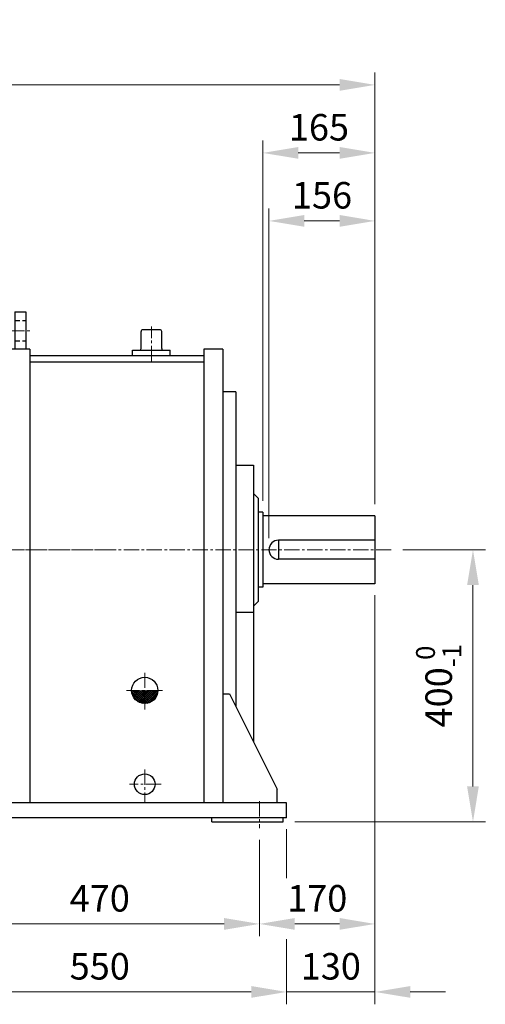
# Model space of a CAD drawing. Units: millimetres. Extents: x 2500 to 5601, y 14 to 4597.
# Drawn here: x 3526 to 4211, y 1593 to 3040 of the extents above; entities that cross this region are included whole.
import ezdxf

# ---------------------------------------------------------------- set-up
doc = ezdxf.new("R2010")
doc.units = ezdxf.units.MM
doc.header["$LTSCALE"] = 30
doc.linetypes.add('CENTER2', pattern=[1.125, 0.75, -0.125, 0.125, -0.125])
doc.linetypes.add('HIDDEN', pattern=[0.375, 0.25, -0.125])
doc.layers.get('0').update_dxf_attribs({"linetype": 'CONTINUOUS', "lineweight": 30})
doc.layers.get('DEFPOINTS').update_dxf_attribs({"linetype": 'CONTINUOUS'})
for name, color, linetype, lineweight in [('C', 1, 'CENTER2', 9), ('D', 7, 'CONTINUOUS', 9), ('O', 3, 'CONTINUOUS', 30)]:
    doc.layers.add(name, color=color, linetype=linetype, lineweight=lineweight)
doc.layers.add('H', color=4, linetype='HIDDEN')
doc.styles.get("Standard").update_dxf_attribs({"font": 'romans.shx', "width": 0.8, "bigfont": 'whgtxt.shx'})
doc.dimstyles.new('STANDARD$0', dxfattribs={"dimtxt": 3, "dimasz": 4, "dimexe": 1.4, "dimexo": 1.3, "dimgap": 1.4, "dimtad": 1, "dimdec": 4, "dimdsep": 46, "dimtxsty": 'Standard', "dimblk": 'OPEN30', "dimcen": 0, "dimclrd": 256, "dimclre": 256, "dimazin": 2, "dimtfac": 1, "dimtdec": 4, "dimtmove": 0, "dimatfit": 3, "dimldrblk": 'OPEN30', "dimfxl": 0, "dimtolj": 1, "dimtzin": 0, "dimlwd": -1, "dimlwe": -1, "dimarcsym": 0})

# ---------------------------------------------------------------- blocks, each defined once
blk = doc.blocks.new('A$C0B6C2FFA')
at = {"layer": 'C'}
blk.add_line((927.8, 275), (0, 275), dxfattribs=at)
blk = doc.blocks.new('dfewerw')
at = {"color": 0}
for p, q in [((3529.7, 2782.9), (3511.3, 2801.2)), ((3511.4, 2800.6), (3513, 2802.2)), ((3511.8, 2798), (3516, 2802.2)), ((3526.1, 2783.4), (3511.9, 2797.7)), ((3512.5, 2795.6), (3519.1, 2802.2)), ((3513.4, 2793.5), (3522.1, 2802.2)), ((3530.6, 2785), (3513.4, 2802.2)), ((3514.5, 2791.6), (3525.2, 2802.2)), ((3515.8, 2789.8), (3528.2, 2802.2)), ((3530.6, 2788), (3516.5, 2802.2)), ((3517.3, 2788.2), (3530.6, 2801.6)), ((3518.9, 2786.8), (3530.6, 2798.5)), ((3530.6, 2791.1), (3519.5, 2802.2)), ((3520.8, 2785.6), (3530.6, 2795.5)), ((3530.6, 2794.1), (3522.6, 2802.2)), ((3530.6, 2797.2), (3525.6, 2802.2)), ((3530.6, 2800.2), (3528.7, 2802.2)), ((3530.6, 2792.4), (3540.4, 2802.2)), ((3530.6, 2795.5), (3537.3, 2802.2)), ((3530.6, 2789.4), (3543.4, 2802.2)), ((3530.6, 2786.3), (3546.5, 2802.2)), ((3530.6, 2783.3), (3549.5, 2802.2)), ((3530.6, 2798.5), (3534.3, 2802.2)), ((3530.6, 2801.6), (3531.2, 2802.2)), ((3543.3, 2787.6), (3530.6, 2800.2)), ((3541.6, 2786.3), (3530.6, 2797.2)), ((3544.8, 2789.1), (3531.7, 2802.2)), ((3533.5, 2783.1), (3549.7, 2799.3)), ((3546.2, 2790.8), (3534.8, 2802.2)), ((3537.6, 2784.2), (3548.6, 2795.2)), ((3547.4, 2792.6), (3537.8, 2802.2)), ((3548.4, 2794.7), (3540.9, 2802.2)), ((3549.2, 2796.9), (3543.9, 2802.2)), ((3549.7, 2799.4), (3547, 2802.2)), ((3521.1, 2785.4), (3513.8, 2792.6)), ((3522.8, 2784.6), (3530.6, 2792.4)), ((3525, 2783.7), (3530.6, 2789.4)), ((3527.4, 2783.1), (3530.6, 2786.3)), ((3530.2, 2782.9), (3530.6, 2783.3)), ((3539.7, 2785.1), (3530.6, 2794.1)), ((3537.6, 2784.2), (3530.6, 2791.1)), ((3535.2, 2783.4), (3530.6, 2788)), ((3532.7, 2783), (3530.6, 2785))]:
    blk.add_line(p, q, dxfattribs=at)
at = {"layer": 'C'}
for p, q in [((3331.3, 3331.1), (3364.6, 3331.1)), ((3540.4, 3286.5), (3540.4, 3337.3)), ((3893.4, 3009.1), (3305.4, 3009.1)), ((3530.6, 2828.3), (3530.6, 2774.2)), ((3556.5, 2802.2), (3503.7, 2802.2)), ((3530.6, 2686.1), (3530.6, 2636.7)), ((3554.6, 2664.3), (3508.2, 2664.3)), ((3229.4, 2639.4), (3229.4, 2599.5)), ((3699.4, 2639.4), (3699.4, 2599.5))]:
    blk.add_line(p, q, dxfattribs=at)
at = {"layer": 'H'}
for p, q in [((3339.4, 3346.1), (3355.4, 3346.1)), ((3339.4, 3316.1), (3355.4, 3316.1))]:
    blk.add_line(p, q, dxfattribs=at)
at = {"layer": 'O'}
for p, q in [((3339.4, 3359.1), (3355.4, 3359.1)), ((3339.4, 3359.1), (3339.4, 3304.1)), ((3355.4, 3359.1), (3355.4, 3304.1)), ((3525.3, 3305.1), (3525.3, 3329.9)), ((3528, 3332.7), (3552.8, 3332.7)), ((3555.6, 3305.1), (3555.6, 3329.9)), ((3329.4, 3304.1), (3329.4, 2637.1)), ((3361.4, 3304.1), (3329.4, 3304.1)), ((3361.4, 3304.1), (3361.4, 2637.1)), ((3512.8, 3302.4), (3568, 3302.4)), ((3512.8, 3302.4), (3568, 3302.4)), ((3512.8, 3294.1), (3512.8, 3302.4)), ((3568, 3294.1), (3568, 3302.4)), ((3617.4, 3304.1), (3617.4, 2637.1)), ((3645.4, 3304.1), (3617.4, 3304.1)), ((3645.4, 3304.1), (3645.4, 2637.1)), ((3617.4, 3294.1), (3361.4, 3294.1)), ((3617.4, 3285.1), (3361.4, 3285.1)), ((3664.4, 3241.5), (3645.4, 3241.5)), ((3664.4, 3241.5), (3664.4, 2779.1)), ((3664.4, 3133.2), (3690.6, 3133.2)), ((3690.6, 3133.2), (3690.6, 2726.7)), ((3690.6, 3091.8), (3697.5, 3084.9)), ((3697.5, 3084.9), (3697.5, 2933.2)), ((3704.4, 3064.1), (3697.5, 3064.1)), ((3704.4, 3064.1), (3704.4, 2954.1)), ((3869.4, 3059.1), (3704.4, 3059.1)), ((3869.4, 3059.1), (3869.4, 2959.1)), ((3869.4, 3023.1), (3727.4, 3023.1)), ((3727.4, 3023.1), (3727.4, 2995.1)), ((3869.4, 2995.1), (3727.4, 2995.1)), ((3704.4, 2954.1), (3697.5, 2954.1)), ((3869.4, 2959.1), (3704.4, 2959.1)), ((3690.6, 2926.3), (3697.5, 2933.2)), ((3690.6, 2917), (3664.4, 2917)), ((3314.4, 2837.1), (3204.4, 2657.1)), ((3329.4, 2837.1), (3314.4, 2837.1)), ((3645.4, 2797.1), (3655.4, 2797.1)), ((3655.4, 2797.1), (3725.4, 2657.1)), ((3204.4, 2637.1), (3204.4, 2657.1)), ((3725.4, 2637.1), (3725.4, 2657.1)), ((3739.4, 2637.1), (3189.4, 2637.1)), ((3189.4, 2637.1), (3189.4, 2615.1)), ((3739.4, 2615.1), (3739.4, 2637.1)), ((3739.4, 2615.1), (3189.4, 2615.1)), ((3194.4, 2615.1), (3194.4, 2609.1)), ((3299.4, 2609.1), (3194.4, 2609.1)), ((3299.4, 2615.1), (3299.4, 2609.1)), ((3629.4, 2609.1), (3629.4, 2615.1)), ((3629.4, 2609.1), (3734.4, 2609.1)), ((3734.4, 2609.1), (3734.4, 2615.1))]:
    blk.add_line(p, q, dxfattribs=at)
for centre, radius in [((3530.6, 2802.2), 19.3), ((3530.6, 2664.3), 15.2)]:
    blk.add_circle(centre, radius, dxfattribs=at)
for centre, radius, start, end in [((3528, 3329.9), 2.76, 90, 180), ((3552.8, 3329.9), 2.76, 0, 90), ((3522.5, 3305.1), 2.76, 270, 0), ((3558.4, 3305.1), 2.76, 180, 270), ((3727.4, 3009.1), 14, 90, 270)]:
    blk.add_arc(centre, radius, start, end, dxfattribs=at)
blk = doc.blocks.new('*D21')
at = {"layer": 'D', "transparency": 16777216}
for p, q in [((3892.4, 2277.9), (3892.4, 2762.7)), ((4048.4, 2327.9), (4048.4, 2762.7)), ((3944.4, 2744.5), (3996.4, 2744.5))]:
    blk.add_line(p, q, dxfattribs=at)
for points in [[(3944.4, 2753.2), (3944.4, 2735.9), (3892.4, 2744.5)], [(3996.4, 2753.2), (3996.4, 2735.9), (4048.4, 2744.5)]]:
    blk.add_solid(points, dxfattribs=at)
at = {"layer": 'DEFPOINTS', "color": 0, "transparency": 16777216}
for p in [(4048.4, 2744.5), (4048.4, 2311), (3892.4, 2261)]:
    blk.add_point(p, dxfattribs=at)
at = {"layer": 'D', "color": 0, "transparency": 16777216, "insert": (3970.4, 2782.2), "char_height": 39, "attachment_point": 5}
blk.add_mtext('\\A1;156', dxfattribs=at)
blk = doc.blocks.new('_Open30')
at = {"layer": 'O', "color": 0, "lineweight": -2}
for p, q in [((-1, 0.268), (0, 0)), ((0, 0), (-1, -0.268)), ((0, 0), (-1, 0))]:
    blk.add_line(p, q, dxfattribs=at)
blk = doc.blocks.new('*D22')
at = {"layer": 'D', "transparency": 16777216}
for p, q in [((3883.4, 2332.9), (3883.4, 2862.7)), ((4048.4, 2327.9), (4048.4, 2862.7)), ((3996.4, 2844.5), (3935.4, 2844.5))]:
    blk.add_line(p, q, dxfattribs=at)
for points in [[(3935.4, 2853.2), (3935.4, 2835.9), (3883.4, 2844.5)], [(3996.4, 2853.2), (3996.4, 2835.9), (4048.4, 2844.5)]]:
    blk.add_solid(points, dxfattribs=at)
at = {"layer": 'DEFPOINTS', "color": 0, "transparency": 16777216}
for p in [(3883.4, 2844.5), (3883.4, 2316), (4048.4, 2311)]:
    blk.add_point(p, dxfattribs=at)
at = {"layer": 'D', "color": 0, "transparency": 16777216, "insert": (3965.9, 2882.2), "char_height": 39, "attachment_point": 5}
blk.add_mtext('\\A1;165', dxfattribs=at)
blk = doc.blocks.new('*D23')
at = {"layer": 'D', "transparency": 16777216}
for p, q in [((2748.4, 2453.3), (2748.4, 2962.7)), ((4048.4, 2327.9), (4048.4, 2962.7)), ((2800.4, 2944.5), (3996.4, 2944.5))]:
    blk.add_line(p, q, dxfattribs=at)
for points in [[(2800.4, 2953.2), (2800.4, 2935.9), (2748.4, 2944.5)], [(3996.4, 2953.2), (3996.4, 2935.9), (4048.4, 2944.5)]]:
    blk.add_solid(points, dxfattribs=at)
at = {"layer": 'DEFPOINTS', "color": 0, "transparency": 16777216}
for p in [(4048.4, 2944.5), (2748.4, 2436.4), (4048.4, 2311)]:
    blk.add_point(p, dxfattribs=at)
at = {"layer": 'D', "color": 0, "transparency": 16777216, "insert": (3398.4, 2982.2), "char_height": 39, "attachment_point": 5}
blk.add_mtext('\\A1;APPROX. 1310', dxfattribs=at)
blk = doc.blocks.new('*D24')
at = {"layer": 'D', "transparency": 16777216}
for p, q in [((3408.4, 1834.5), (3408.4, 1692.6)), ((3878.4, 1834.5), (3878.4, 1692.6)), ((3460.4, 1710.8), (3826.4, 1710.8))]:
    blk.add_line(p, q, dxfattribs=at)
for points in [[(3460.4, 1719.5), (3460.4, 1702.2), (3408.4, 1710.8)], [(3826.4, 1719.5), (3826.4, 1702.2), (3878.4, 1710.8)]]:
    blk.add_solid(points, dxfattribs=at)
at = {"layer": 'DEFPOINTS', "color": 0, "transparency": 16777216}
for p in [(3408.4, 1851.4), (3878.4, 1851.4), (3878.4, 1710.8)]:
    blk.add_point(p, dxfattribs=at)
at = {"layer": 'D', "color": 0, "transparency": 16777216, "insert": (3643.4, 1748.5), "char_height": 39, "attachment_point": 5}
blk.add_mtext('\\A1;470', dxfattribs=at)
blk = doc.blocks.new('*D25')
at = {"layer": 'D', "transparency": 16777216}
for p, q in [((4048.4, 2194.1), (4048.4, 1692.6)), ((3878.4, 1834.5), (3878.4, 1692.6)), ((3930.4, 1710.8), (3996.4, 1710.8))]:
    blk.add_line(p, q, dxfattribs=at)
for points in [[(3930.4, 1719.5), (3930.4, 1702.2), (3878.4, 1710.8)], [(3996.4, 1719.5), (3996.4, 1702.2), (4048.4, 1710.8)]]:
    blk.add_solid(points, dxfattribs=at)
at = {"layer": 'DEFPOINTS', "color": 0, "transparency": 16777216}
for p in [(4048.4, 2211), (3878.4, 1851.4), (4048.4, 1710.8)]:
    blk.add_point(p, dxfattribs=at)
at = {"layer": 'D', "color": 0, "transparency": 16777216, "insert": (3963.4, 1748.5), "char_height": 39, "attachment_point": 5}
blk.add_mtext('\\A1;170', dxfattribs=at)
blk = doc.blocks.new('*D26')
at = {"layer": 'D', "transparency": 16777216}
for p, q in [((4089.3, 2261), (4210.8, 2261)), ((4192.6, 2209), (4192.6, 1913)), ((3930.3, 1861), (4210.8, 1861))]:
    blk.add_line(p, q, dxfattribs=at)
for points in [[(4183.9, 2209), (4201.2, 2209), (4192.6, 2261)], [(4183.9, 1913), (4201.2, 1913), (4192.6, 1861)]]:
    blk.add_solid(points, dxfattribs=at)
at = {"layer": 'DEFPOINTS', "color": 0, "transparency": 16777216}
for p in [(4072.4, 2261), (3913.4, 1861), (4192.6, 1861)]:
    blk.add_point(p, dxfattribs=at)
at = {"layer": 'D', "color": 0, "transparency": 16777216, "insert": (4142.1, 2061), "char_height": 39, "attachment_point": 5, "rotation": 90}
blk.add_mtext('\\A1;400{}{\\H0.71x;\\C3;\\S 0^ -1;}', dxfattribs=at)
blk = doc.blocks.new('*D29')
at = {"layer": 'D', "transparency": 16777216}
for p, q in [((3368.4, 1850.1), (3368.4, 1592.6)), ((3918.4, 1850.1), (3918.4, 1778.1)), ((3918.4, 1688.5), (3918.4, 1592.6)), ((3866.4, 1610.8), (3420.4, 1610.8))]:
    blk.add_line(p, q, dxfattribs=at)
for points in [[(3420.4, 1619.5), (3420.4, 1602.2), (3368.4, 1610.8)], [(3866.4, 1619.5), (3866.4, 1602.2), (3918.4, 1610.8)]]:
    blk.add_solid(points, dxfattribs=at)
at = {"layer": 'DEFPOINTS', "color": 0, "transparency": 16777216}
for p in [(3368.4, 1867), (3918.4, 1867), (3368.4, 1610.8)]:
    blk.add_point(p, dxfattribs=at)
at = {"layer": 'D', "color": 0, "transparency": 16777216, "insert": (3643.4, 1648.5), "char_height": 39, "attachment_point": 5}
blk.add_mtext('\\A1;550', dxfattribs=at)
blk = doc.blocks.new('*D30')
at = {"layer": 'D', "transparency": 16777216}
for p, q in [((4048.4, 2194.1), (4048.4, 1592.6)), ((3918.4, 1850.1), (3918.4, 1778.1)), ((3918.4, 1688.5), (3918.4, 1592.6)), ((3866.4, 1610.8), (3814.4, 1610.8)), ((3918.4, 1610.8), (4048.4, 1610.8)), ((4100.4, 1610.8), (4152.4, 1610.8))]:
    blk.add_line(p, q, dxfattribs=at)
for points in [[(3866.4, 1619.5), (3866.4, 1602.2), (3918.4, 1610.8)], [(4100.4, 1619.5), (4100.4, 1602.2), (4048.4, 1610.8)]]:
    blk.add_solid(points, dxfattribs=at)
at = {"layer": 'DEFPOINTS', "color": 0, "transparency": 16777216}
for p in [(4048.4, 2211), (3918.4, 1867), (4048.4, 1610.8)]:
    blk.add_point(p, dxfattribs=at)
at = {"layer": 'D', "color": 0, "transparency": 16777216, "insert": (3983.4, 1648.5), "char_height": 39, "attachment_point": 5}
blk.add_mtext('\\A1;130', dxfattribs=at)

msp = doc.modelspace()

# ---------------------------------------------------------------- block references
at = {"layer": 'D'}
for name, p in [('A$C0B6C2FFA', (2730.24731, 1986.02204)), ('dfewerw', (178.99333, -748.0617))]:
    msp.add_blockref(name, p, dxfattribs=at)

# ---------------------------------------------------------------- dimensions: what is measured, and where the dimension line sits
dim = msp.add_linear_dim(base=(4048.41902, 2944.52584), p1=(2748.41902, 2436.35897), p2=(4048.41902, 2311.02204), text='APPROX. 1310', dimstyle='STANDARD$0', override={"dimscale": 13, "dimsah": 1, "dimtmove": 0}, dxfattribs=at)
dim.commit()
dim.dimension.update_dxf_attribs({"geometry": '*D23', "text_midpoint": (3398.41902, 2944.52584), "dimtype": 160})
for base, p1, p2, picture, middle in [((3883.41902, 2844.52584), (4048.41902, 2311.02204), (3883.41902, 2316.02204), '*D22', (3965.91902, 2844.52584)), ((4048.41902, 1610.82649), (3918.41902, 1867.02204), (4048.41902, 2211.02204), '*D30', (3983.41902, 1610.82649)), ((3368.41902, 1610.82649), (3918.41902, 1867.02204), (3368.41902, 1867.02204), '*D29', (3643.41902, 1610.82649))]:
    dim = msp.add_linear_dim(base=base, p1=p1, p2=p2, dimstyle='STANDARD$0', override={"dimscale": 13, "dimsah": 1, "dimtmove": 0}, dxfattribs=at)
    dim.commit()
    dim.dimension.update_dxf_attribs({"geometry": picture, "text_midpoint": middle, "dimtype": 160})
for base, p1, p2, picture, middle in [((4048.41902, 2744.52584), (3892.41902, 2261.02204), (4048.41902, 2311.02204), '*D21', (3970.41902, 2782.22584)), ((4048.41902, 1710.82649), (3878.41902, 1851.38996), (4048.41902, 2211.02204), '*D25', (3963.41902, 1748.52649)), ((3878.41902, 1710.82649), (3408.41902, 1851.38996), (3878.41902, 1851.38996), '*D24', (3643.41902, 1748.52649))]:
    dim = msp.add_linear_dim(base=base, p1=p1, p2=p2, dimstyle='STANDARD$0', override={"dimscale": 13, "dimsah": 1, "dimtmove": 0}, dxfattribs=at)
    dim.commit()
    dim.dimension.update_dxf_attribs({"geometry": picture, "text_midpoint": middle})
dim = msp.add_linear_dim(base=(4192.55878, 1861.02204), p1=(4072.41902, 2261.02204), p2=(3913.41902, 1861.02204), angle=90, text='<>{}{\\H0.71x;\\C3;\\S 0^ -1;}', dimstyle='STANDARD$0', override={"dimscale": 13, "dimsah": 1, "dimtp": 0, "dimtm": 1, "dimtdec": 0, "dimtzin": 0}, dxfattribs=at)
dim.commit()
dim.dimension.update_dxf_attribs({"geometry": '*D26', "text_midpoint": (4142.05378, 2061.02204)})

doc.saveas('drawing.dxf')
